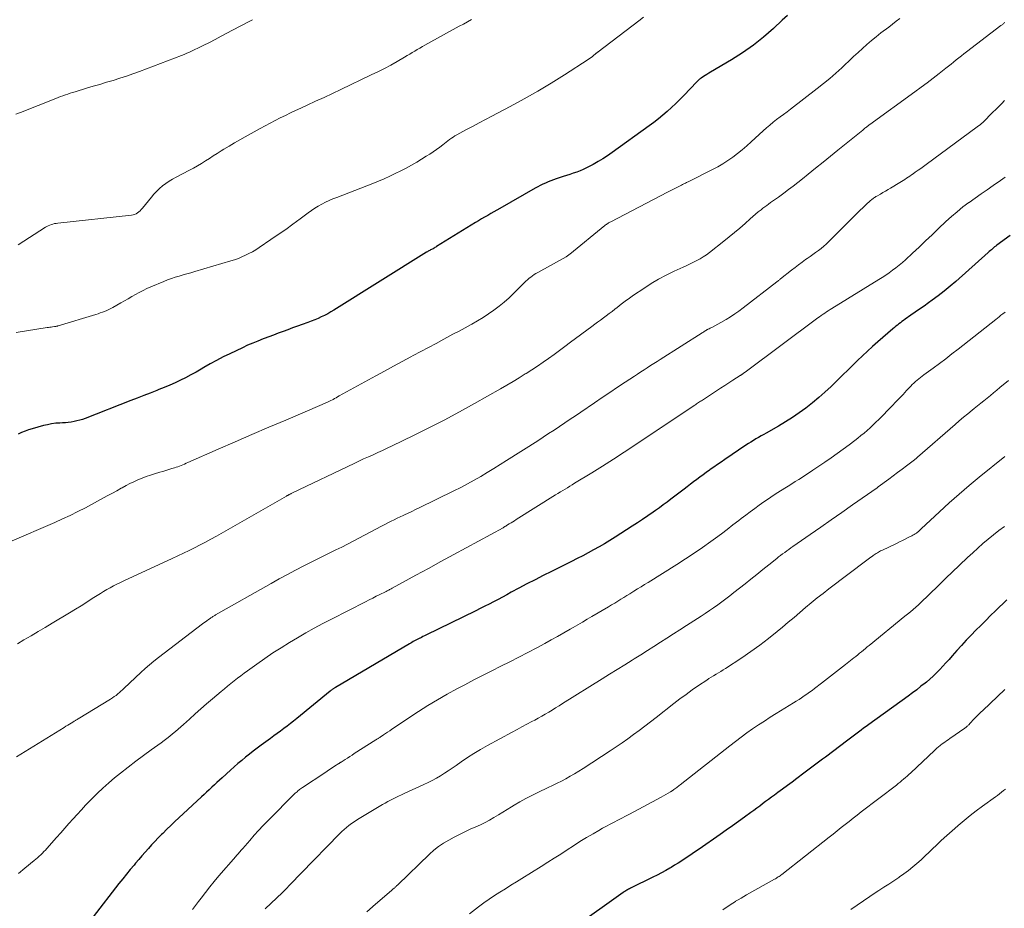
# Model space of a CAD drawing. Units: feet. Extents: x 1903242 to 1905005, y 570000 to 571726.
# Drawn here: x 1903886 to 1904051, y 571016 to 571164 of the extents above; entities that cross this region are included whole.
import ezdxf

# ---------------------------------------------------------------- set-up
doc = ezdxf.new("R2010")
doc.units = ezdxf.units.FT
doc.header["$LTSCALE"] = 100
doc.header["$MEASUREMENT"] = 0
doc.layers.add('CONTOUR INDEX', color=32, linetype='Continuous', lineweight=25)
doc.layers.add('CONTOUR INTERMEDIATE', color=40, linetype='Continuous', lineweight=15)

msp = doc.modelspace()

# ---------------------------------------------------------------- linework, layer by layer
at = {"layer": 'CONTOUR INDEX', "flags": 128}
for points, elevation in [([(1904014.35, 571164.99), (1904013.47, 571164.18), (1904012.01, 571162.81), (1904010.36, 571161.36), (1904008.66, 571160), (1904006.86, 571158.75), (1904005.01, 571157.57), (1904001.48, 571155.5), (1904001.19, 571155.33), (1904000.89, 571155.15), (1904000.6, 571154.97), (1904000.31, 571154.78), (1903999.94, 571154.54), (1903999.84, 571154.47), (1903999.74, 571154.4), (1903999.65, 571154.33), (1903999.56, 571154.25), (1903999.47, 571154.16), (1903999.39, 571154.08), (1903999.3, 571154), (1903999.22, 571153.91), (1903997.05, 571151.63), (1903996.37, 571150.94), (1903995.69, 571150.26), (1903994.98, 571149.6), (1903994.27, 571148.96), (1903993.53, 571148.33), (1903992.79, 571147.72), (1903992.02, 571147.13), (1903991.25, 571146.56), (1903985.05, 571142.1), (1903984.29, 571141.57), (1903983.51, 571141.06), (1903982.71, 571140.58), (1903981.9, 571140.12), (1903981.31, 571139.8), (1903980.78, 571139.53), (1903980.24, 571139.27), (1903979.69, 571139.05), (1903979.14, 571138.84), (1903978.57, 571138.64), (1903978.01, 571138.45), (1903977.44, 571138.26), (1903976.88, 571138.08), (1903975.69, 571137.7), (1903975.24, 571137.54), (1903974.79, 571137.37), (1903974.35, 571137.19), (1903973.91, 571137), (1903973.48, 571136.79), (1903973.06, 571136.57), (1903972.64, 571136.35), (1903972.22, 571136.12), (1903966.31, 571132.76), (1903965.8, 571132.47), (1903965.29, 571132.18), (1903964.78, 571131.89), (1903964.27, 571131.59), (1903963.76, 571131.3), (1903963.26, 571131), (1903962.76, 571130.7), (1903962.25, 571130.39), (1903955.74, 571126.39), (1903955.6, 571126.3), (1903955.46, 571126.22), (1903955.31, 571126.13), (1903955.16, 571126.05), (1903955.14, 571126.04), (1903955, 571125.97), (1903954.87, 571125.9), (1903954.73, 571125.82), (1903954.59, 571125.75), (1903954.46, 571125.68), (1903954.32, 571125.6), (1903954.19, 571125.52), (1903954.05, 571125.44), (1903938.59, 571115.79), (1903938.07, 571115.48), (1903937.55, 571115.18), (1903937.02, 571114.9), (1903936.48, 571114.64), (1903935.93, 571114.39), (1903935.37, 571114.15), (1903934.81, 571113.93), (1903934.25, 571113.72), (1903933.28, 571113.38), (1903932.48, 571113.09), (1903931.68, 571112.8), (1903930.89, 571112.51), (1903930.09, 571112.22), (1903929.3, 571111.92), (1903928.5, 571111.62), (1903927.71, 571111.32), (1903926.91, 571111.02), (1903926.76, 571110.96), (1903925.89, 571110.62), (1903925.03, 571110.27), (1903924.17, 571109.9), (1903923.33, 571109.51), (1903921.2, 571108.5), (1903920.09, 571107.96), (1903918.99, 571107.39), (1903917.91, 571106.8), (1903916.84, 571106.18), (1903916.4, 571105.92), (1903915.55, 571105.43), (1903914.69, 571104.95), (1903913.82, 571104.5), (1903912.94, 571104.06), (1903912.05, 571103.65), (1903911.15, 571103.25), (1903910.24, 571102.87), (1903909.33, 571102.5), (1903908.99, 571102.37), (1903907.9, 571101.94), (1903906.82, 571101.52), (1903905.73, 571101.09), (1903904.64, 571100.67), (1903897.06, 571097.7), (1903896.6, 571097.54), (1903896.13, 571097.39), (1903895.66, 571097.27), (1903895.18, 571097.16), (1903894.7, 571097.08), (1903894.21, 571097.02), (1903893.73, 571096.97), (1903893.24, 571096.94), (1903892.81, 571096.93), (1903892.11, 571096.88), (1903891.42, 571096.79), (1903890.73, 571096.65), (1903890.05, 571096.49), (1903888.19, 571095.96), (1903887.59, 571095.77), (1903887, 571095.56), (1903886.42, 571095.32), (1903885.85, 571095.06)], 1140), ([(1904051.53, 571128.26), (1904049.32, 571126.63), (1904049.14, 571126.48), (1904048.95, 571126.34), (1904048.77, 571126.19), (1904048.59, 571126.03), (1904048.41, 571125.87), (1904048.24, 571125.72), (1904048.06, 571125.56), (1904047.88, 571125.4), (1904042.47, 571120.58), (1904041.5, 571119.76), (1904040.52, 571118.95), (1904039.52, 571118.17), (1904038.5, 571117.42), (1904037.89, 571116.98), (1904037.16, 571116.46), (1904036.42, 571115.94), (1904035.69, 571115.43), (1904034.95, 571114.91), (1904034, 571114.25), (1904033.74, 571114.07), (1904033.47, 571113.88), (1904033.21, 571113.68), (1904032.95, 571113.48), (1904032.7, 571113.28), (1904032.45, 571113.08), (1904032.2, 571112.87), (1904031.95, 571112.66), (1904029.41, 571110.47), (1904028.55, 571109.71), (1904027.7, 571108.94), (1904026.87, 571108.15), (1904026.05, 571107.36), (1904025.23, 571106.55), (1904024.41, 571105.75), (1904023.59, 571104.95), (1904022.77, 571104.15), (1904021.62, 571103.03), (1904020.61, 571102.09), (1904019.58, 571101.17), (1904018.52, 571100.29), (1904017.43, 571099.43), (1904016.32, 571098.62), (1904015.18, 571097.84), (1904014.01, 571097.11), (1904012.82, 571096.4), (1904010.8, 571095.26), (1904010.37, 571095.01), (1904009.94, 571094.77), (1904009.51, 571094.52), (1904009.08, 571094.27), (1904008.66, 571094.01), (1904008.24, 571093.75), (1904007.83, 571093.48), (1904007.41, 571093.21), (1904003.87, 571090.81), (1904003.26, 571090.4), (1904002.65, 571089.98), (1904002.04, 571089.57), (1904001.44, 571089.15), (1904001.32, 571089.06), (1904000.78, 571088.68), (1904000.24, 571088.29), (1903999.71, 571087.89), (1903999.18, 571087.5), (1903998.65, 571087.09), (1903998.12, 571086.69), (1903997.6, 571086.29), (1903997.07, 571085.88), (1903994.88, 571084.21), (1903994.24, 571083.72), (1903993.6, 571083.25), (1903992.95, 571082.78), (1903992.3, 571082.32), (1903991.89, 571082.03), (1903991.02, 571081.43), (1903990.15, 571080.84), (1903989.27, 571080.26), (1903988.39, 571079.69), (1903985.54, 571077.86), (1903984.66, 571077.31), (1903983.77, 571076.78), (1903982.87, 571076.26), (1903981.97, 571075.75), (1903981.05, 571075.26), (1903980.14, 571074.77), (1903979.22, 571074.3), (1903978.29, 571073.83), (1903974.94, 571072.16), (1903973.56, 571071.46), (1903972.19, 571070.76), (1903970.82, 571070.05), (1903969.45, 571069.33), (1903968.2, 571068.66), (1903967.47, 571068.26), (1903966.73, 571067.87), (1903966, 571067.48), (1903965.26, 571067.09), (1903964.52, 571066.7), (1903963.78, 571066.32), (1903963.04, 571065.95), (1903962.29, 571065.58), (1903953.96, 571061.51), (1903953.71, 571061.39), (1903953.46, 571061.27), (1903953.22, 571061.14), (1903952.97, 571061.02), (1903952.91, 571060.99), (1903952.7, 571060.88), (1903952.48, 571060.77), (1903952.27, 571060.66), (1903952.05, 571060.54), (1903951.84, 571060.42), (1903951.62, 571060.3), (1903951.41, 571060.18), (1903951.2, 571060.06), (1903938.84, 571052.78), (1903938.74, 571052.72), (1903938.65, 571052.66), (1903938.55, 571052.6), (1903938.46, 571052.53), (1903938.42, 571052.5), (1903938.31, 571052.42), (1903938.2, 571052.34), (1903938.09, 571052.25), (1903937.98, 571052.16), (1903932.39, 571047.6), (1903931.85, 571047.16), (1903931.31, 571046.73), (1903930.76, 571046.31), (1903930.2, 571045.9), (1903929.65, 571045.49), (1903929.09, 571045.08), (1903928.53, 571044.67), (1903927.97, 571044.26), (1903926.43, 571043.14), (1903925.77, 571042.64), (1903925.11, 571042.14), (1903924.46, 571041.63), (1903923.82, 571041.11), (1903923.18, 571040.59), (1903922.55, 571040.05), (1903921.93, 571039.51), (1903921.31, 571038.96), (1903919.92, 571037.7), (1903919.49, 571037.3), (1903919.05, 571036.9), (1903918.62, 571036.5), (1903918.19, 571036.1), (1903917.76, 571035.7), (1903917.33, 571035.3), (1903916.9, 571034.9), (1903916.47, 571034.5), (1903912.68, 571031.02), (1903911.99, 571030.38), (1903911.32, 571029.73), (1903910.65, 571029.08), (1903909.99, 571028.41), (1903909.81, 571028.24), (1903909.25, 571027.65), (1903908.69, 571027.06), (1903908.14, 571026.47), (1903907.59, 571025.86), (1903907.05, 571025.25), (1903906.52, 571024.64), (1903905.98, 571024.03), (1903905.46, 571023.41), (1903905.21, 571023.12), (1903904.56, 571022.35), (1903903.93, 571021.58), (1903903.3, 571020.79), (1903902.67, 571020.01), (1903898.35, 571014.47)], 1120), ([(1904050.97, 571067.38), (1904049.11, 571065.58), (1904048.28, 571064.77), (1904047.46, 571063.96), (1904046.63, 571063.14), (1904045.82, 571062.32), (1904045.01, 571061.49), (1904044.21, 571060.65), (1904043.42, 571059.8), (1904042.64, 571058.94), (1904041.84, 571058.03), (1904041.33, 571057.46), (1904040.81, 571056.89), (1904040.29, 571056.33), (1904039.77, 571055.76), (1904039.24, 571055.22), (1904038.69, 571054.68), (1904038.12, 571054.17), (1904037.54, 571053.68), (1904037.34, 571053.51), (1904036.63, 571052.96), (1904035.93, 571052.4), (1904035.21, 571051.87), (1904034.49, 571051.33), (1904027.94, 571046.59), (1904027.5, 571046.27), (1904027.06, 571045.95), (1904026.63, 571045.62), (1904026.19, 571045.29), (1904025.75, 571044.96), (1904025.32, 571044.64), (1904024.88, 571044.31), (1904024.45, 571043.98), (1904020.67, 571041.15), (1904020.22, 571040.81), (1904019.77, 571040.47), (1904019.32, 571040.14), (1904018.87, 571039.8), (1904018.42, 571039.46), (1904017.97, 571039.12), (1904017.52, 571038.79), (1904017.08, 571038.45), (1904015.89, 571037.55), (1904015.11, 571036.97), (1904014.33, 571036.38), (1904013.54, 571035.8), (1904012.76, 571035.23), (1904012.18, 571034.8), (1904011.68, 571034.44), (1904011.18, 571034.07), (1904010.69, 571033.7), (1904010.19, 571033.34), (1904009.7, 571032.97), (1904009.2, 571032.6), (1904008.7, 571032.24), (1904008.2, 571031.88), (1904007.18, 571031.13), (1904006.17, 571030.4), (1904005.15, 571029.68), (1904004.13, 571028.96), (1904003.11, 571028.24), (1903999.58, 571025.78), (1903999, 571025.38), (1903998.43, 571024.98), (1903997.85, 571024.59), (1903997.27, 571024.2), (1903996.69, 571023.81), (1903996.1, 571023.43), (1903995.5, 571023.07), (1903994.9, 571022.71), (1903994.71, 571022.6), (1903994.01, 571022.2), (1903993.3, 571021.81), (1903992.58, 571021.43), (1903991.86, 571021.07), (1903988.1, 571019.24), (1903987.94, 571019.16), (1903987.79, 571019.08), (1903987.64, 571018.99), (1903987.49, 571018.91), (1903987.34, 571018.82), (1903987.19, 571018.72), (1903987.05, 571018.63), (1903986.91, 571018.53), (1903978.53, 571012.58)], 1100)]:
    msp.add_lwpolyline(points, dxfattribs=dict(at, elevation=elevation))
at = {"layer": 'CONTOUR INTERMEDIATE', "flags": 128}
for points, elevation in [([(1904033.12, 571164.5), (1904032.5, 571164.01), (1904031.87, 571163.52), (1904031.25, 571163.04), (1904029.96, 571162.06), (1904029.17, 571161.44), (1904028.39, 571160.8), (1904027.62, 571160.15), (1904026.87, 571159.48), (1904026.13, 571158.8), (1904025.39, 571158.12), (1904024.65, 571157.43), (1904023.92, 571156.74), (1904023.42, 571156.26), (1904022.42, 571155.35), (1904021.41, 571154.46), (1904020.36, 571153.6), (1904019.3, 571152.76), (1904014.86, 571149.36), (1904014.28, 571148.91), (1904013.7, 571148.47), (1904013.11, 571148.03), (1904012.53, 571147.6), (1904011.95, 571147.15), (1904011.38, 571146.69), (1904010.83, 571146.22), (1904010.29, 571145.73), (1904008.28, 571143.86), (1904007.54, 571143.19), (1904006.79, 571142.54), (1904006.01, 571141.92), (1904005.21, 571141.32), (1904004.4, 571140.75), (1904003.56, 571140.21), (1904002.7, 571139.71), (1904001.82, 571139.25), (1903997.73, 571137.2), (1903997.6, 571137.14), (1903997.46, 571137.07), (1903997.33, 571137), (1903997.2, 571136.94), (1903997.06, 571136.87), (1903996.93, 571136.81), (1903996.8, 571136.74), (1903996.66, 571136.67), (1903996.06, 571136.36), (1903995.63, 571136.13), (1903995.2, 571135.91), (1903994.76, 571135.68), (1903994.33, 571135.46), (1903984.82, 571130.55), (1903984.7, 571130.48), (1903984.57, 571130.41), (1903984.45, 571130.33), (1903984.32, 571130.26), (1903984.2, 571130.18), (1903984.09, 571130.1), (1903983.97, 571130.01), (1903983.86, 571129.92), (1903977.98, 571125.1), (1903977.9, 571125.05), (1903977.83, 571124.99), (1903977.76, 571124.94), (1903977.68, 571124.88), (1903977.61, 571124.83), (1903977.53, 571124.78), (1903977.45, 571124.73), (1903977.37, 571124.69), (1903972.64, 571122.07), (1903972.33, 571121.89), (1903972.03, 571121.71), (1903971.74, 571121.51), (1903971.46, 571121.3), (1903971.18, 571121.09), (1903970.91, 571120.86), (1903970.66, 571120.62), (1903970.4, 571120.38), (1903968.63, 571118.6), (1903967.84, 571117.84), (1903967.03, 571117.11), (1903966.18, 571116.43), (1903965.31, 571115.77), (1903964.41, 571115.15), (1903963.49, 571114.56), (1903962.56, 571113.99), (1903961.61, 571113.45), (1903961.51, 571113.39), (1903960.5, 571112.84), (1903959.48, 571112.29), (1903958.47, 571111.74), (1903957.46, 571111.19), (1903956.94, 571110.92), (1903955.67, 571110.23), (1903954.4, 571109.55), (1903953.13, 571108.87), (1903951.85, 571108.19), (1903951.46, 571107.98), (1903949.98, 571107.19), (1903948.51, 571106.4), (1903947.05, 571105.61), (1903945.58, 571104.81), (1903939.47, 571101.44), (1903939.21, 571101.3), (1903938.96, 571101.16), (1903938.7, 571101.02), (1903938.44, 571100.88), (1903937.95, 571100.61), (1903937.84, 571100.56), (1903937.42, 571100.37), (1903937.22, 571100.28), (1903937.02, 571100.2), (1903936.82, 571100.11), (1903936.62, 571100.02), (1903930.55, 571097.43), (1903927.73, 571096.21), (1903924.9, 571095), (1903922.08, 571093.77), (1903919.26, 571092.54), (1903914.18, 571090.32), (1903913.9, 571090.2), (1903913.63, 571090.08), (1903913.35, 571089.96), (1903913.08, 571089.85), (1903912.8, 571089.74), (1903912.52, 571089.63), (1903912.24, 571089.54), (1903911.95, 571089.44), (1903911.52, 571089.31), (1903911.02, 571089.16), (1903910.52, 571089), (1903910.01, 571088.85), (1903909.51, 571088.7), (1903908.63, 571088.44), (1903907.93, 571088.21), (1903907.23, 571087.97), (1903906.54, 571087.71), (1903905.86, 571087.43), (1903905.18, 571087.13), (1903904.52, 571086.82), (1903903.86, 571086.48), (1903903.21, 571086.12), (1903903.04, 571086.03), (1903902.31, 571085.62), (1903901.58, 571085.21), (1903900.84, 571084.81), (1903900.1, 571084.41), (1903897.08, 571082.79), (1903895.82, 571082.14), (1903894.54, 571081.51), (1903893.25, 571080.91), (1903891.96, 571080.33), (1903884.43, 571077.1)], 1136), ([(1903925, 571164.28), (1903924.43, 571163.99), (1903921.66, 571162.52), (1903920.7, 571162.01), (1903919.73, 571161.5), (1903918.76, 571160.99), (1903917.78, 571160.49), (1903916.72, 571159.95), (1903916.28, 571159.72), (1903915.83, 571159.5), (1903915.38, 571159.29), (1903914.93, 571159.08), (1903914.48, 571158.87), (1903914.02, 571158.67), (1903913.56, 571158.49), (1903913.1, 571158.3), (1903906.1, 571155.64), (1903905.01, 571155.24), (1903903.92, 571154.85), (1903902.82, 571154.49), (1903901.71, 571154.15), (1903900.6, 571153.82), (1903899.49, 571153.48), (1903898.38, 571153.15), (1903897.27, 571152.82), (1903895.34, 571152.24), (1903894.93, 571152.12), (1903894.53, 571151.99), (1903894.13, 571151.86), (1903893.73, 571151.73), (1903893.33, 571151.59), (1903892.93, 571151.44), (1903892.54, 571151.29), (1903892.14, 571151.14), (1903886.24, 571148.8), (1903885.46, 571148.49)], 1152), ([(1903990.32, 571164.72), (1903989.51, 571164.11), (1903982.71, 571158.93), (1903982.66, 571158.88), (1903982.61, 571158.84), (1903982.55, 571158.8), (1903982.5, 571158.76), (1903982.45, 571158.71), (1903982.4, 571158.67), (1903982.35, 571158.63), (1903982.3, 571158.59), (1903981.97, 571158.31), (1903981.75, 571158.14), (1903981.53, 571157.97), (1903981.3, 571157.81), (1903981.06, 571157.65), (1903977.12, 571155.09), (1903974.89, 571153.69), (1903972.63, 571152.33), (1903970.35, 571151.04), (1903968.03, 571149.78), (1903964.99, 571148.18), (1903963.91, 571147.61), (1903962.82, 571147.03), (1903961.73, 571146.45), (1903960.64, 571145.87), (1903959.1, 571145.05), (1903958.79, 571144.87), (1903958.49, 571144.68), (1903958.2, 571144.49), (1903957.91, 571144.28), (1903957.62, 571144.06), (1903957.34, 571143.84), (1903957.06, 571143.62), (1903956.78, 571143.4), (1903956.27, 571143), (1903955.72, 571142.59), (1903955.17, 571142.2), (1903954.6, 571141.82), (1903954.02, 571141.46), (1903952.44, 571140.51), (1903951.56, 571139.99), (1903950.66, 571139.49), (1903949.76, 571139.02), (1903948.84, 571138.57), (1903947.91, 571138.14), (1903946.98, 571137.72), (1903946.03, 571137.33), (1903945.08, 571136.95), (1903939.05, 571134.6), (1903938.42, 571134.34), (1903937.79, 571134.07), (1903937.18, 571133.78), (1903936.57, 571133.47), (1903935.97, 571133.14), (1903935.38, 571132.79), (1903934.82, 571132.41), (1903934.26, 571132.02), (1903932.95, 571131.03), (1903931.74, 571130.14), (1903930.53, 571129.26), (1903929.3, 571128.4), (1903928.06, 571127.56), (1903926.08, 571126.22), (1903925.53, 571125.87), (1903924.97, 571125.53), (1903924.4, 571125.22), (1903923.81, 571124.93), (1903923.22, 571124.66), (1903922.62, 571124.41), (1903922, 571124.19), (1903921.38, 571123.99), (1903915.33, 571122.21), (1903914.68, 571122.02), (1903914.03, 571121.83), (1903913.38, 571121.65), (1903912.73, 571121.46), (1903912.08, 571121.26), (1903911.44, 571121.05), (1903910.8, 571120.82), (1903910.17, 571120.57), (1903908, 571119.67), (1903907.34, 571119.38), (1903906.7, 571119.08), (1903906.07, 571118.75), (1903905.45, 571118.4), (1903904.83, 571118.04), (1903904.21, 571117.68), (1903903.59, 571117.32), (1903902.97, 571116.97), (1903901.68, 571116.23), (1903901.34, 571116.05), (1903900.99, 571115.88), (1903900.64, 571115.72), (1903900.29, 571115.57), (1903899.93, 571115.44), (1903899.56, 571115.31), (1903899.2, 571115.18), (1903898.83, 571115.07), (1903892.55, 571113.16), (1903892.47, 571113.14), (1903892.39, 571113.12), (1903892.31, 571113.1), (1903892.22, 571113.08), (1903892.14, 571113.07), (1903892.06, 571113.05), (1903891.97, 571113.04), (1903891.89, 571113.03), (1903891.6, 571112.99), (1903891.38, 571112.96), (1903891.15, 571112.93), (1903890.93, 571112.9), (1903890.7, 571112.86), (1903885.52, 571112.05)], 1144), ([(1904050.63, 571163.82), (1904050.55, 571163.74), (1904050.46, 571163.65), (1904050.38, 571163.58), (1904050.29, 571163.5), (1904050.19, 571163.43), (1904050.1, 571163.35), (1904050.01, 571163.28), (1904044.27, 571158.92), (1904043.83, 571158.59), (1904043.39, 571158.24), (1904042.96, 571157.9), (1904042.53, 571157.55), (1904042.1, 571157.2), (1904041.66, 571156.85), (1904041.23, 571156.51), (1904040.79, 571156.16), (1904039.68, 571155.29), (1904038.67, 571154.51), (1904037.67, 571153.75), (1904036.65, 571152.99), (1904035.63, 571152.24), (1904028.08, 571146.77), (1904028.01, 571146.72), (1904027.94, 571146.67), (1904027.87, 571146.61), (1904027.8, 571146.56), (1904027.73, 571146.51), (1904027.66, 571146.45), (1904027.6, 571146.4), (1904027.53, 571146.34), (1904027.41, 571146.25), (1904027.29, 571146.15), (1904027.16, 571146.04), (1904027.03, 571145.94), (1904026.91, 571145.84), (1904022.75, 571142.47), (1904021.52, 571141.46), (1904020.28, 571140.46), (1904019.05, 571139.47), (1904017.81, 571138.47), (1904016.85, 571137.69), (1904016.09, 571137.09), (1904015.32, 571136.49), (1904014.54, 571135.91), (1904013.76, 571135.33), (1904012.84, 571134.65), (1904012.52, 571134.42), (1904012.19, 571134.19), (1904011.86, 571133.96), (1904011.52, 571133.73), (1904011.19, 571133.5), (1904010.87, 571133.27), (1904010.54, 571133.03), (1904010.22, 571132.79), (1904009.93, 571132.55), (1904009.47, 571132.18), (1904009.01, 571131.81), (1904008.56, 571131.42), (1904008.12, 571131.03), (1904007.28, 571130.26), (1904006.41, 571129.49), (1904005.52, 571128.73), (1904004.63, 571127.99), (1904003.72, 571127.27), (1904001.3, 571125.39), (1904000.8, 571125.02), (1904000.28, 571124.67), (1903999.75, 571124.35), (1903999.2, 571124.05), (1903998.64, 571123.77), (1903998.07, 571123.5), (1903997.51, 571123.23), (1903996.94, 571122.97), (1903995.41, 571122.28), (1903994.09, 571121.64), (1903992.8, 571120.95), (1903991.55, 571120.2), (1903990.33, 571119.41), (1903988.65, 571118.25), (1903987.95, 571117.76), (1903987.26, 571117.26), (1903986.58, 571116.75), (1903985.91, 571116.24), (1903985.51, 571115.93), (1903985.04, 571115.56), (1903984.56, 571115.2), (1903984.08, 571114.84), (1903983.6, 571114.49), (1903983.11, 571114.13), (1903982.63, 571113.78), (1903982.15, 571113.43), (1903981.67, 571113.07), (1903978.1, 571110.41), (1903977.18, 571109.73), (1903976.27, 571109.06), (1903975.35, 571108.39), (1903974.44, 571107.72), (1903973.51, 571107.07), (1903972.57, 571106.42), (1903971.63, 571105.8), (1903970.67, 571105.19), (1903970.55, 571105.12), (1903969.53, 571104.49), (1903968.5, 571103.86), (1903967.46, 571103.25), (1903966.42, 571102.65), (1903962.05, 571100.17), (1903959.54, 571098.77), (1903957.02, 571097.41), (1903954.46, 571096.11), (1903951.89, 571094.83), (1903948.29, 571093.1), (1903947.5, 571092.72), (1903946.72, 571092.35), (1903945.92, 571091.99), (1903945.13, 571091.64), (1903944.34, 571091.28), (1903943.54, 571090.92), (1903942.76, 571090.56), (1903941.97, 571090.18), (1903931.67, 571085.25), (1903931.57, 571085.21), (1903931.47, 571085.16), (1903931.37, 571085.11), (1903931.26, 571085.06), (1903931.2, 571085.03), (1903931.13, 571084.99), (1903931.06, 571084.95), (1903930.99, 571084.92), (1903930.92, 571084.88), (1903930.86, 571084.84), (1903930.79, 571084.8), (1903930.72, 571084.76), (1903930.65, 571084.72), (1903918.95, 571078.05), (1903918.05, 571077.54), (1903917.14, 571077.05), (1903916.23, 571076.58), (1903915.31, 571076.11), (1903914.39, 571075.66), (1903913.46, 571075.21), (1903912.53, 571074.77), (1903911.59, 571074.33), (1903903.5, 571070.59), (1903902.92, 571070.32), (1903902.35, 571070.03), (1903901.78, 571069.74), (1903901.22, 571069.43), (1903900.66, 571069.12), (1903900.11, 571068.8), (1903899.57, 571068.46), (1903899.03, 571068.12), (1903898.23, 571067.6), (1903897.29, 571067), (1903896.34, 571066.41), (1903895.4, 571065.82), (1903894.44, 571065.24), (1903891.5, 571063.48), (1903890.33, 571062.78), (1903889.16, 571062.09), (1903887.99, 571061.39), (1903886.81, 571060.71), (1903885.73, 571060.07)], 1132), ([(1903961.56, 571164.33), (1903960.89, 571163.94), (1903960.21, 571163.55), (1903959.53, 571163.18), (1903953.79, 571160.02), (1903953.36, 571159.79), (1903952.94, 571159.54), (1903952.51, 571159.29), (1903952.09, 571159.04), (1903951.67, 571158.79), (1903951.24, 571158.54), (1903950.82, 571158.29), (1903950.39, 571158.04), (1903949.14, 571157.31), (1903948.08, 571156.71), (1903947.01, 571156.14), (1903945.93, 571155.58), (1903944.83, 571155.05), (1903939.72, 571152.62), (1903938.33, 571151.96), (1903936.93, 571151.3), (1903935.53, 571150.65), (1903934.13, 571150.01), (1903933.05, 571149.51), (1903932.19, 571149.11), (1903931.33, 571148.71), (1903930.48, 571148.29), (1903929.63, 571147.87), (1903928.78, 571147.44), (1903927.94, 571147.01), (1903927.1, 571146.56), (1903926.27, 571146.11), (1903923.76, 571144.72), (1903922.86, 571144.22), (1903921.96, 571143.7), (1903921.07, 571143.18), (1903920.19, 571142.64), (1903919.76, 571142.37), (1903919.1, 571141.96), (1903918.44, 571141.54), (1903917.79, 571141.12), (1903917.14, 571140.69), (1903916.49, 571140.27), (1903915.82, 571139.87), (1903915.15, 571139.49), (1903914.46, 571139.13), (1903912.21, 571137.99), (1903911.62, 571137.67), (1903911.05, 571137.33), (1903910.5, 571136.95), (1903909.97, 571136.55), (1903909.46, 571136.11), (1903908.98, 571135.66), (1903908.52, 571135.17), (1903908.09, 571134.66), (1903906.59, 571132.8), (1903906.41, 571132.59), (1903906.21, 571132.38), (1903906.01, 571132.19), (1903905.79, 571132.02), (1903905.55, 571131.87), (1903905.3, 571131.75), (1903905.04, 571131.67), (1903904.77, 571131.62), (1903892.48, 571130.31), (1903892.2, 571130.27), (1903891.93, 571130.23), (1903891.66, 571130.16), (1903891.4, 571130.08), (1903891.14, 571129.99), (1903890.88, 571129.88), (1903890.64, 571129.75), (1903890.4, 571129.61), (1903885.86, 571126.7)], 1148), ([(1904050.6, 571150.8), (1904050.13, 571150.29), (1904049.65, 571149.79), (1904049.17, 571149.29), (1904048.67, 571148.81), (1904046.95, 571147.13), (1904046.73, 571146.93), (1904046.51, 571146.74), (1904046.28, 571146.56), (1904046.05, 571146.38), (1904037.52, 571140.11), (1904037.06, 571139.78), (1904036.61, 571139.45), (1904036.15, 571139.13), (1904035.7, 571138.81), (1904035.32, 571138.55), (1904035.05, 571138.36), (1904034.78, 571138.17), (1904034.5, 571137.98), (1904034.23, 571137.79), (1904033.96, 571137.6), (1904033.68, 571137.42), (1904033.4, 571137.24), (1904033.11, 571137.07), (1904031.58, 571136.16), (1904031.15, 571135.91), (1904030.72, 571135.66), (1904030.29, 571135.41), (1904029.86, 571135.15), (1904029.27, 571134.81), (1904029.13, 571134.73), (1904029, 571134.65), (1904028.86, 571134.56), (1904028.73, 571134.47), (1904028.61, 571134.37), (1904028.48, 571134.28), (1904028.36, 571134.18), (1904028.23, 571134.08), (1904028.1, 571133.96), (1904027.91, 571133.8), (1904027.73, 571133.64), (1904027.55, 571133.47), (1904027.37, 571133.3), (1904027.14, 571133.08), (1904026.85, 571132.8), (1904026.57, 571132.52), (1904026.28, 571132.23), (1904025.99, 571131.95), (1904021.24, 571127.22), (1904020.83, 571126.82), (1904020.4, 571126.44), (1904019.96, 571126.07), (1904019.51, 571125.72), (1904019.04, 571125.38), (1904018.58, 571125.04), (1904018.11, 571124.71), (1904017.64, 571124.38), (1904017.38, 571124.21), (1904016.78, 571123.79), (1904016.19, 571123.36), (1904015.61, 571122.92), (1904015.03, 571122.47), (1904013.18, 571121), (1904013.1, 571120.93), (1904013.02, 571120.87), (1904012.95, 571120.8), (1904012.87, 571120.74), (1904012.79, 571120.67), (1904012.71, 571120.6), (1904012.63, 571120.54), (1904012.55, 571120.48), (1904006.92, 571116.14), (1904006.23, 571115.63), (1904005.53, 571115.14), (1904004.81, 571114.68), (1904004.08, 571114.24), (1904001.81, 571112.93), (1904001.69, 571112.86), (1904001.56, 571112.8), (1904001.43, 571112.74), (1904001.29, 571112.68), (1904001.06, 571112.58), (1904001.04, 571112.58), (1904001.03, 571112.57), (1904001.01, 571112.56), (1904001, 571112.56), (1904000.93, 571112.52), (1904000.92, 571112.52), (1904000.9, 571112.51), (1904000.63, 571112.33), (1904000.49, 571112.24), (1904000.36, 571112.15), (1904000.22, 571112.06), (1904000.08, 571111.97), (1903993.1, 571107.54), (1903992.56, 571107.2), (1903992.02, 571106.85), (1903991.47, 571106.51), (1903990.93, 571106.16), (1903990.39, 571105.81), (1903989.85, 571105.47), (1903989.31, 571105.11), (1903988.77, 571104.76), (1903987.25, 571103.76), (1903985.95, 571102.9), (1903984.66, 571102.04), (1903983.37, 571101.17), (1903982.09, 571100.3), (1903979.85, 571098.76), (1903978.95, 571098.15), (1903978.06, 571097.55), (1903977.16, 571096.94), (1903976.26, 571096.34), (1903975.35, 571095.75), (1903974.45, 571095.15), (1903973.54, 571094.56), (1903972.63, 571093.98), (1903967.44, 571090.66), (1903966.37, 571089.98), (1903965.29, 571089.31), (1903964.21, 571088.65), (1903963.12, 571088), (1903962.01, 571087.37), (1903960.9, 571086.75), (1903959.78, 571086.17), (1903958.64, 571085.6), (1903952.84, 571082.77), (1903952.23, 571082.47), (1903951.62, 571082.18), (1903951, 571081.89), (1903950.38, 571081.6), (1903950.15, 571081.5), (1903949.65, 571081.26), (1903949.15, 571081.02), (1903948.66, 571080.78), (1903948.17, 571080.53), (1903946.53, 571079.68), (1903945.58, 571079.18), (1903944.63, 571078.69), (1903943.68, 571078.19), (1903942.74, 571077.69), (1903941.79, 571077.19), (1903940.84, 571076.7), (1903939.89, 571076.22), (1903938.93, 571075.75), (1903938.59, 571075.58), (1903937.47, 571075.03), (1903936.34, 571074.47), (1903935.22, 571073.91), (1903934.09, 571073.35), (1903933.57, 571073.08), (1903932.19, 571072.37), (1903930.82, 571071.65), (1903929.46, 571070.91), (1903928.11, 571070.15), (1903918.81, 571064.88), (1903918.69, 571064.81), (1903918.58, 571064.74), (1903918.46, 571064.67), (1903918.35, 571064.6), (1903918.24, 571064.53), (1903918.12, 571064.45), (1903918.01, 571064.38), (1903917.9, 571064.3), (1903917.62, 571064.1), (1903917.37, 571063.92), (1903917.12, 571063.74), (1903916.87, 571063.56), (1903916.62, 571063.37), (1903909.27, 571057.75), (1903908.52, 571057.16), (1903907.78, 571056.56), (1903907.07, 571055.93), (1903906.36, 571055.28), (1903903.56, 571052.64), (1903903.29, 571052.39), (1903903.02, 571052.15), (1903902.75, 571051.91), (1903902.47, 571051.68), (1903902.19, 571051.45), (1903901.9, 571051.24), (1903901.6, 571051.03), (1903901.29, 571050.84), (1903895.87, 571047.54), (1903895.77, 571047.48), (1903895.68, 571047.42), (1903895.59, 571047.37), (1903895.49, 571047.31), (1903895.4, 571047.25), (1903895.3, 571047.19), (1903895.21, 571047.13), (1903895.12, 571047.08), (1903894.72, 571046.83), (1903894.42, 571046.64), (1903894.13, 571046.46), (1903893.83, 571046.28), (1903893.54, 571046.09), (1903885.58, 571041.19)], 1128), ([(1904050.71, 571137.99), (1904050.33, 571137.7), (1904049.94, 571137.42), (1904048.71, 571136.58), (1904047.71, 571135.88), (1904046.7, 571135.18), (1904045.7, 571134.48), (1904044.7, 571133.77), (1904044.65, 571133.74), (1904043.65, 571133), (1904042.67, 571132.22), (1904041.73, 571131.41), (1904040.8, 571130.56), (1904039.59, 571129.4), (1904038.51, 571128.37), (1904037.42, 571127.33), (1904036.33, 571126.31), (1904035.24, 571125.28), (1904034.06, 571124.19), (1904033.54, 571123.72), (1904033.01, 571123.27), (1904032.47, 571122.84), (1904031.91, 571122.43), (1904031.34, 571122.03), (1904030.76, 571121.63), (1904030.17, 571121.25), (1904029.58, 571120.88), (1904021.75, 571116.04), (1904021.45, 571115.86), (1904021.16, 571115.67), (1904020.87, 571115.48), (1904020.58, 571115.28), (1904020.29, 571115.08), (1904020, 571114.88), (1904019.72, 571114.68), (1904019.44, 571114.47), (1904007.27, 571105.42), (1904007.18, 571105.36), (1904007.1, 571105.3), (1904007.02, 571105.24), (1904006.94, 571105.18), (1904006.87, 571105.14), (1904006.82, 571105.1), (1904006.77, 571105.07), (1904006.72, 571105.03), (1904006.66, 571105), (1904006.61, 571104.96), (1904006.56, 571104.93), (1904006.51, 571104.89), (1904006.45, 571104.86), (1904005.21, 571104.06), (1904004.53, 571103.63), (1904003.86, 571103.19), (1904003.18, 571102.75), (1904002.51, 571102.31), (1904000.15, 571100.76), (1903999.99, 571100.66), (1903999.82, 571100.55), (1903999.66, 571100.44), (1903999.5, 571100.33), (1903999.34, 571100.22), (1903999.17, 571100.11), (1903999.01, 571100), (1903998.85, 571099.9), (1903993.41, 571096.27), (1903993.28, 571096.19), (1903993.16, 571096.1), (1903993.03, 571096.02), (1903992.91, 571095.93), (1903992.78, 571095.85), (1903992.66, 571095.77), (1903992.54, 571095.68), (1903992.41, 571095.6), (1903988.86, 571093.22), (1903987.08, 571092.04), (1903985.28, 571090.88), (1903983.47, 571089.73), (1903981.65, 571088.61), (1903978.79, 571086.86), (1903978.39, 571086.62), (1903978, 571086.38), (1903977.6, 571086.13), (1903977.2, 571085.89), (1903976.8, 571085.65), (1903976.41, 571085.41), (1903976.01, 571085.16), (1903975.62, 571084.92), (1903969.05, 571080.8), (1903968.76, 571080.61), (1903968.46, 571080.43), (1903968.17, 571080.25), (1903967.88, 571080.07), (1903967.43, 571079.79), (1903967.36, 571079.75), (1903967.28, 571079.7), (1903967.21, 571079.66), (1903967.13, 571079.62), (1903967.06, 571079.57), (1903966.98, 571079.53), (1903966.91, 571079.49), (1903966.83, 571079.45), (1903960.7, 571076.11), (1903958.59, 571074.96), (1903956.47, 571073.81), (1903954.36, 571072.65), (1903952.25, 571071.5), (1903948.31, 571069.34), (1903948.17, 571069.26), (1903948.03, 571069.19), (1903947.89, 571069.11), (1903947.75, 571069.04), (1903947.61, 571068.97), (1903947.47, 571068.89), (1903947.33, 571068.82), (1903947.19, 571068.75), (1903946.27, 571068.3), (1903945.67, 571068), (1903945.07, 571067.7), (1903944.47, 571067.4), (1903943.87, 571067.09), (1903938.18, 571064.19), (1903936.73, 571063.44), (1903935.3, 571062.67), (1903933.88, 571061.87), (1903932.48, 571061.05), (1903931.19, 571060.28), (1903929.79, 571059.41), (1903928.4, 571058.53), (1903927.03, 571057.61), (1903925.69, 571056.66), (1903924.15, 571055.56), (1903923.58, 571055.15), (1903923.02, 571054.73), (1903922.47, 571054.3), (1903921.92, 571053.87), (1903921.37, 571053.43), (1903920.83, 571052.99), (1903920.29, 571052.55), (1903919.75, 571052.1), (1903918.29, 571050.86), (1903917.32, 571050.03), (1903916.35, 571049.19), (1903915.4, 571048.34), (1903914.45, 571047.49), (1903913.45, 571046.58), (1903913, 571046.18), (1903912.55, 571045.78), (1903912.1, 571045.39), (1903911.63, 571045.01), (1903911.17, 571044.63), (1903910.69, 571044.26), (1903910.21, 571043.9), (1903909.73, 571043.55), (1903908.08, 571042.37), (1903906.78, 571041.43), (1903905.49, 571040.46), (1903904.21, 571039.47), (1903902.96, 571038.47), (1903901.96, 571037.66), (1903900.98, 571036.83), (1903900.01, 571035.98), (1903899.08, 571035.1), (1903898.17, 571034.2), (1903897.82, 571033.84), (1903897.11, 571033.1), (1903896.4, 571032.34), (1903895.7, 571031.58), (1903895.01, 571030.81), (1903894.32, 571030.03), (1903893.64, 571029.26), (1903892.95, 571028.48), (1903892.26, 571027.7), (1903890.65, 571025.89), (1903890.41, 571025.62), (1903890.15, 571025.35), (1903889.89, 571025.09), (1903889.63, 571024.84), (1903889.36, 571024.59), (1903889.08, 571024.34), (1903888.8, 571024.11), (1903888.52, 571023.87), (1903886.94, 571022.6), (1903885.88, 571021.72)], 1124), ([(1904050.68, 571115.46), (1904050.29, 571115.15), (1904050, 571114.91), (1904049.71, 571114.68), (1904049.42, 571114.45), (1904049.13, 571114.21), (1904042.86, 571109.28), (1904041.82, 571108.47), (1904040.78, 571107.66), (1904039.72, 571106.87), (1904038.66, 571106.09), (1904037.11, 571104.96), (1904036.82, 571104.75), (1904036.54, 571104.53), (1904036.26, 571104.31), (1904035.98, 571104.08), (1904035.72, 571103.84), (1904035.45, 571103.6), (1904035.2, 571103.34), (1904034.95, 571103.09), (1904034.25, 571102.33), (1904033.65, 571101.7), (1904033.05, 571101.07), (1904032.45, 571100.44), (1904031.84, 571099.81), (1904029.61, 571097.54), (1904029.13, 571097.07), (1904028.65, 571096.6), (1904028.15, 571096.14), (1904027.65, 571095.7), (1904027.14, 571095.26), (1904026.62, 571094.83), (1904026.1, 571094.41), (1904025.57, 571094), (1904024.66, 571093.3), (1904023.66, 571092.55), (1904022.65, 571091.81), (1904021.63, 571091.09), (1904020.61, 571090.38), (1904018.6, 571089.04), (1904018.02, 571088.65), (1904017.43, 571088.27), (1904016.84, 571087.89), (1904016.25, 571087.52), (1904015.65, 571087.16), (1904015.06, 571086.79), (1904014.47, 571086.41), (1904013.88, 571086.04), (1904012.75, 571085.31), (1904011.96, 571084.8), (1904011.18, 571084.28), (1904010.41, 571083.75), (1904009.64, 571083.22), (1904008.88, 571082.67), (1904008.12, 571082.12), (1904007.38, 571081.55), (1904006.63, 571080.98), (1904006.2, 571080.64), (1904005.24, 571079.9), (1904004.28, 571079.16), (1904003.31, 571078.44), (1904002.33, 571077.72), (1904001.53, 571077.13), (1904000.14, 571076.14), (1903998.74, 571075.17), (1903997.31, 571074.23), (1903995.88, 571073.31), (1903991.06, 571070.31), (1903990.47, 571069.95), (1903989.88, 571069.58), (1903989.29, 571069.22), (1903988.7, 571068.85), (1903988.53, 571068.75), (1903988.02, 571068.43), (1903987.51, 571068.12), (1903987.01, 571067.81), (1903986.5, 571067.49), (1903985.99, 571067.18), (1903985.48, 571066.87), (1903984.97, 571066.57), (1903984.46, 571066.26), (1903981.64, 571064.61), (1903980.87, 571064.15), (1903980.1, 571063.7), (1903979.33, 571063.25), (1903978.55, 571062.8), (1903978.02, 571062.49), (1903976.98, 571061.89), (1903975.94, 571061.29), (1903974.89, 571060.71), (1903973.83, 571060.13), (1903972.48, 571059.39), (1903970.99, 571058.59), (1903969.49, 571057.81), (1903967.98, 571057.05), (1903966.46, 571056.3), (1903964.95, 571055.55), (1903963.43, 571054.79), (1903961.93, 571054.02), (1903960.44, 571053.23), (1903959.11, 571052.52), (1903957.48, 571051.63), (1903955.88, 571050.7), (1903954.29, 571049.73), (1903952.73, 571048.73), (1903948.25, 571045.78), (1903947.9, 571045.54), (1903947.55, 571045.31), (1903947.2, 571045.08), (1903946.84, 571044.84), (1903946.32, 571044.49), (1903946.23, 571044.43), (1903946.14, 571044.37), (1903946.05, 571044.31), (1903945.96, 571044.26), (1903945.87, 571044.2), (1903945.78, 571044.14), (1903945.69, 571044.09), (1903945.6, 571044.03), (1903941.99, 571041.73), (1903941.61, 571041.48), (1903941.22, 571041.24), (1903940.84, 571040.99), (1903940.46, 571040.75), (1903939.79, 571040.31), (1903939.74, 571040.28), (1903939.7, 571040.25), (1903939.65, 571040.22), (1903939.6, 571040.19), (1903939.56, 571040.16), (1903939.51, 571040.13), (1903939.46, 571040.1), (1903939.41, 571040.07), (1903938.69, 571039.6), (1903938.28, 571039.33), (1903937.87, 571039.06), (1903937.47, 571038.79), (1903937.06, 571038.52), (1903933.33, 571036.06), (1903933.17, 571035.95), (1903933.02, 571035.84), (1903932.86, 571035.73), (1903932.71, 571035.61), (1903932.56, 571035.49), (1903932.42, 571035.36), (1903932.28, 571035.23), (1903932.14, 571035.1), (1903927.57, 571030.52), (1903926.78, 571029.72), (1903926.01, 571028.91), (1903925.26, 571028.08), (1903924.52, 571027.24), (1903923.35, 571025.88), (1903923.21, 571025.71), (1903923.06, 571025.54), (1903922.92, 571025.38), (1903922.78, 571025.21), (1903922.63, 571025.05), (1903922.49, 571024.88), (1903922.34, 571024.72), (1903922.2, 571024.55), (1903919.36, 571021.29), (1903918.59, 571020.38), (1903917.84, 571019.47), (1903917.11, 571018.53), (1903916.39, 571017.59), (1903915.98, 571017.03), (1903915.48, 571016.35), (1903914.98, 571015.68)], 1116), ([(1904051.27, 571104.03), (1904049.83, 571102.84), (1904049.3, 571102.39), (1904048.77, 571101.95), (1904048.23, 571101.52), (1904047.7, 571101.08), (1904047.16, 571100.65), (1904046.62, 571100.22), (1904046.08, 571099.79), (1904045.54, 571099.36), (1904045.18, 571099.06), (1904044.46, 571098.48), (1904043.75, 571097.89), (1904043.05, 571097.3), (1904042.35, 571096.69), (1904036.08, 571091.22), (1904036.02, 571091.16), (1904035.96, 571091.11), (1904035.9, 571091.06), (1904035.83, 571091), (1904035.77, 571090.95), (1904035.7, 571090.9), (1904035.64, 571090.85), (1904035.57, 571090.8), (1904034.22, 571089.78), (1904033.48, 571089.23), (1904032.73, 571088.67), (1904031.99, 571088.12), (1904031.25, 571087.56), (1904029.52, 571086.29), (1904029.5, 571086.27), (1904029.48, 571086.26), (1904029.47, 571086.25), (1904029.45, 571086.23), (1904029.38, 571086.18), (1904029.36, 571086.17), (1904029.34, 571086.16), (1904029.32, 571086.15), (1904029.3, 571086.13), (1904025.22, 571083.25), (1904023.45, 571082), (1904021.67, 571080.76), (1904019.9, 571079.53), (1904018.12, 571078.29), (1904015.25, 571076.31), (1904014.91, 571076.07), (1904014.56, 571075.83), (1904014.22, 571075.58), (1904013.88, 571075.33), (1904013.54, 571075.08), (1904013.2, 571074.82), (1904012.87, 571074.56), (1904012.54, 571074.3), (1904011.22, 571073.24), (1904010.23, 571072.44), (1904009.23, 571071.65), (1904008.24, 571070.86), (1904007.25, 571070.06), (1904005.41, 571068.6), (1904004.74, 571068.08), (1904004.07, 571067.57), (1904003.39, 571067.07), (1904002.7, 571066.57), (1904002.01, 571066.09), (1904001.32, 571065.61), (1904000.62, 571065.14), (1903999.91, 571064.68), (1903997.46, 571063.09), (1903996.38, 571062.39), (1903995.29, 571061.7), (1903994.21, 571061), (1903993.12, 571060.31), (1903992.04, 571059.62), (1903990.95, 571058.93), (1903989.86, 571058.24), (1903988.76, 571057.56), (1903988.43, 571057.35), (1903987.17, 571056.57), (1903985.9, 571055.78), (1903984.64, 571054.99), (1903983.38, 571054.21), (1903976.77, 571050.07), (1903976.19, 571049.71), (1903975.62, 571049.35), (1903975.05, 571049), (1903974.47, 571048.65), (1903973.89, 571048.3), (1903973.31, 571047.96), (1903972.72, 571047.64), (1903972.12, 571047.32), (1903971.66, 571047.08), (1903970.83, 571046.64), (1903970, 571046.2), (1903969.17, 571045.76), (1903968.35, 571045.31), (1903964.22, 571043.06), (1903963.09, 571042.42), (1903961.98, 571041.75), (1903960.9, 571041.05), (1903959.83, 571040.33), (1903958.99, 571039.74), (1903958.34, 571039.3), (1903957.69, 571038.86), (1903957.04, 571038.44), (1903956.37, 571038.02), (1903955.7, 571037.62), (1903955.02, 571037.24), (1903954.32, 571036.88), (1903953.62, 571036.55), (1903950.31, 571035.05), (1903949.86, 571034.84), (1903949.4, 571034.62), (1903948.94, 571034.4), (1903948.49, 571034.17), (1903948.04, 571033.94), (1903947.6, 571033.7), (1903947.16, 571033.45), (1903946.72, 571033.2), (1903942.83, 571030.91), (1903942.38, 571030.63), (1903941.94, 571030.34), (1903941.51, 571030.04), (1903941.08, 571029.73), (1903940.67, 571029.4), (1903940.27, 571029.05), (1903939.88, 571028.7), (1903939.51, 571028.33), (1903933.11, 571021.75), (1903932.75, 571021.39), (1903932.4, 571021.03), (1903932.06, 571020.66), (1903931.71, 571020.3), (1903931.35, 571019.92), (1903931.18, 571019.74), (1903931.01, 571019.57), (1903930.85, 571019.39), (1903930.68, 571019.22), (1903930.51, 571019.05), (1903930.34, 571018.88), (1903930.17, 571018.71), (1903929.99, 571018.54), (1903927.12, 571015.78)], 1112), ([(1904050.67, 571091.32), (1904046.38, 571087.87), (1904044.68, 571086.47), (1904043.01, 571085.05), (1904041.36, 571083.59), (1904039.74, 571082.11), (1904036.68, 571079.25), (1904036.61, 571079.18), (1904036.53, 571079.11), (1904036.46, 571079.03), (1904036.38, 571078.96), (1904036.31, 571078.89), (1904036.23, 571078.82), (1904036.15, 571078.75), (1904036.07, 571078.69), (1904035.88, 571078.54), (1904035.69, 571078.41), (1904035.51, 571078.29), (1904035.31, 571078.18), (1904035.11, 571078.07), (1904034.53, 571077.79), (1904034.03, 571077.55), (1904033.53, 571077.31), (1904033.03, 571077.07), (1904032.54, 571076.83), (1904030.08, 571075.66), (1904029.89, 571075.57), (1904029.71, 571075.47), (1904029.53, 571075.37), (1904029.36, 571075.27), (1904029.18, 571075.16), (1904029.01, 571075.05), (1904028.84, 571074.94), (1904028.67, 571074.82), (1904028.53, 571074.72), (1904028.29, 571074.55), (1904028.06, 571074.38), (1904027.82, 571074.2), (1904027.59, 571074.03), (1904021.27, 571069.25), (1904020.28, 571068.48), (1904019.29, 571067.71), (1904018.32, 571066.91), (1904017.35, 571066.11), (1904016.4, 571065.3), (1904015.44, 571064.48), (1904014.48, 571063.67), (1904013.52, 571062.86), (1904012.63, 571062.1), (1904011.2, 571060.94), (1904009.75, 571059.82), (1904008.25, 571058.75), (1904006.73, 571057.72), (1904003.97, 571055.94), (1904003.58, 571055.69), (1904003.19, 571055.45), (1904002.8, 571055.21), (1904002.41, 571054.97), (1904002.01, 571054.73), (1904001.62, 571054.49), (1904001.23, 571054.24), (1904000.85, 571053.99), (1903999.5, 571053.08), (1903998.45, 571052.36), (1903997.42, 571051.62), (1903996.39, 571050.87), (1903995.38, 571050.1), (1903992.39, 571047.77), (1903991.45, 571047.04), (1903990.51, 571046.32), (1903989.57, 571045.6), (1903988.63, 571044.89), (1903987.67, 571044.19), (1903986.71, 571043.5), (1903985.73, 571042.83), (1903984.75, 571042.17), (1903980.21, 571039.22), (1903979.5, 571038.77), (1903978.79, 571038.34), (1903978.07, 571037.93), (1903977.34, 571037.53), (1903976.6, 571037.14), (1903975.86, 571036.77), (1903975.11, 571036.4), (1903974.36, 571036.04), (1903972.64, 571035.24), (1903971.64, 571034.75), (1903970.64, 571034.23), (1903969.66, 571033.69), (1903968.7, 571033.13), (1903968.25, 571032.85), (1903967.51, 571032.41), (1903966.78, 571031.96), (1903966.05, 571031.51), (1903965.32, 571031.06), (1903964.59, 571030.63), (1903963.84, 571030.21), (1903963.07, 571029.84), (1903962.29, 571029.48), (1903961.37, 571029.08), (1903960.45, 571028.66), (1903959.54, 571028.23), (1903958.65, 571027.77), (1903957.76, 571027.29), (1903956.91, 571026.77), (1903956.08, 571026.2), (1903955.3, 571025.58), (1903954.55, 571024.91), (1903949.27, 571019.83), (1903949.19, 571019.76), (1903949.12, 571019.69), (1903949.04, 571019.62), (1903948.97, 571019.54), (1903948.89, 571019.47), (1903948.82, 571019.4), (1903948.74, 571019.33), (1903948.66, 571019.27), (1903948.61, 571019.22), (1903948.5, 571019.13), (1903948.39, 571019.05), (1903948.29, 571018.96), (1903948.18, 571018.87), (1903945.52, 571016.58), (1903944.09, 571015.33)], 1108), ([(1904050.6, 571079.67), (1904049.67, 571078.99), (1904048.76, 571078.28), (1904047.87, 571077.56), (1904047, 571076.8), (1904046.13, 571076.04), (1904045.28, 571075.26), (1904044.44, 571074.47), (1904041.79, 571071.94), (1904040.93, 571071.12), (1904040.08, 571070.29), (1904039.22, 571069.47), (1904038.36, 571068.64), (1904037.51, 571067.81), (1904037.08, 571067.4), (1904036.65, 571066.99), (1904036.21, 571066.59), (1904035.77, 571066.19), (1904035.32, 571065.8), (1904034.87, 571065.41), (1904034.41, 571065.03), (1904033.95, 571064.65), (1904028, 571059.8), (1904027.68, 571059.53), (1904027.36, 571059.27), (1904027.04, 571059.01), (1904026.72, 571058.74), (1904026.4, 571058.48), (1904026.07, 571058.22), (1904025.75, 571057.96), (1904025.42, 571057.7), (1904024.05, 571056.62), (1904023.05, 571055.84), (1904022.05, 571055.06), (1904021.05, 571054.28), (1904020.04, 571053.5), (1904018.87, 571052.61), (1904018.45, 571052.28), (1904018.02, 571051.97), (1904017.59, 571051.66), (1904017.15, 571051.35), (1904016.71, 571051.05), (1904016.27, 571050.75), (1904015.82, 571050.46), (1904015.36, 571050.18), (1904012.48, 571048.41), (1904011.48, 571047.79), (1904010.48, 571047.16), (1904009.5, 571046.51), (1904008.53, 571045.85), (1904007.56, 571045.17), (1904006.61, 571044.48), (1904005.66, 571043.77), (1904004.73, 571043.05), (1903996.42, 571036.5), (1903996.28, 571036.39), (1903996.13, 571036.27), (1903995.98, 571036.16), (1903995.84, 571036.05), (1903995.69, 571035.94), (1903995.54, 571035.84), (1903995.38, 571035.74), (1903995.23, 571035.64), (1903994.78, 571035.35), (1903994.4, 571035.12), (1903994.01, 571034.89), (1903993.62, 571034.67), (1903993.23, 571034.45), (1903987.95, 571031.63), (1903987.3, 571031.29), (1903986.66, 571030.95), (1903986.02, 571030.62), (1903985.38, 571030.28), (1903984.73, 571029.94), (1903984.09, 571029.6), (1903983.46, 571029.25), (1903982.83, 571028.89), (1903981.87, 571028.34), (1903980.77, 571027.69), (1903979.68, 571027.03), (1903978.6, 571026.35), (1903977.52, 571025.66), (1903976.46, 571024.96), (1903975.38, 571024.27), (1903974.31, 571023.58), (1903973.22, 571022.9), (1903970, 571020.88), (1903969.08, 571020.31), (1903968.16, 571019.74), (1903967.23, 571019.17), (1903966.31, 571018.6), (1903965.39, 571018.02), (1903964.49, 571017.42), (1903963.61, 571016.79), (1903962.74, 571016.14), (1903961.23, 571014.97)], 1104), ([(1904050.63, 571052.43), (1904046.95, 571048.92), (1904046.66, 571048.64), (1904046.38, 571048.37), (1904046.1, 571048.09), (1904045.82, 571047.81), (1904045.68, 571047.68), (1904045.48, 571047.47), (1904045.27, 571047.25), (1904045.06, 571047.04), (1904044.86, 571046.82), (1904044.61, 571046.54), (1904044.54, 571046.46), (1904044.46, 571046.38), (1904044.38, 571046.31), (1904044.3, 571046.23), (1904044.21, 571046.16), (1904044.13, 571046.09), (1904044.04, 571046.02), (1904043.95, 571045.96), (1904041.45, 571044.23), (1904041.18, 571044.03), (1904040.9, 571043.84), (1904040.63, 571043.64), (1904040.35, 571043.45), (1904040.13, 571043.28), (1904039.97, 571043.17), (1904039.81, 571043.05), (1904039.65, 571042.92), (1904039.5, 571042.8), (1904039.35, 571042.67), (1904039.2, 571042.54), (1904039.05, 571042.41), (1904038.91, 571042.27), (1904034.93, 571038.51), (1904034.64, 571038.24), (1904034.35, 571037.97), (1904034.05, 571037.71), (1904033.75, 571037.46), (1904033.45, 571037.21), (1904033.15, 571036.96), (1904032.84, 571036.71), (1904032.53, 571036.47), (1904026.68, 571031.98), (1904026, 571031.45), (1904025.33, 571030.93), (1904024.66, 571030.41), (1904023.98, 571029.88), (1904023.31, 571029.36), (1904022.64, 571028.83), (1904021.97, 571028.3), (1904021.3, 571027.78), (1904013.39, 571021.55), (1904013.24, 571021.44), (1904013.1, 571021.33), (1904012.95, 571021.23), (1904012.8, 571021.13), (1904012.64, 571021.03), (1904012.49, 571020.93), (1904012.33, 571020.84), (1904012.17, 571020.75), (1904007.5, 571018.13), (1904007.04, 571017.87), (1904006.59, 571017.6), (1904006.13, 571017.33), (1904005.68, 571017.06), (1904005.64, 571017.03), (1904005.21, 571016.76), (1904004.79, 571016.49), (1904004.37, 571016.2), (1904003.95, 571015.91), (1904003.54, 571015.61)], 1096), ([(1904050.75, 571035.81), (1904050.43, 571035.54), (1904050.1, 571035.27), (1904049.77, 571035.01), (1904049.43, 571034.75), (1904049.09, 571034.5), (1904046.93, 571032.94), (1904045.89, 571032.17), (1904044.87, 571031.38), (1904043.87, 571030.57), (1904042.88, 571029.74), (1904042.8, 571029.67), (1904041.87, 571028.85), (1904040.95, 571028.03), (1904040.04, 571027.19), (1904039.15, 571026.33), (1904038.7, 571025.91), (1904038.03, 571025.27), (1904037.35, 571024.63), (1904036.67, 571024.01), (1904035.97, 571023.39), (1904035.26, 571022.79), (1904034.54, 571022.21), (1904033.8, 571021.66), (1904033.04, 571021.12), (1904032.94, 571021.05), (1904032.11, 571020.5), (1904031.29, 571019.95), (1904030.46, 571019.41), (1904029.63, 571018.87), (1904029.15, 571018.56), (1904028.09, 571017.86), (1904027.03, 571017.15), (1904025.99, 571016.42), (1904024.95, 571015.68)], 1092)]:
    msp.add_lwpolyline(points, dxfattribs=dict(at, elevation=elevation))

doc.saveas('drawing.dxf')
